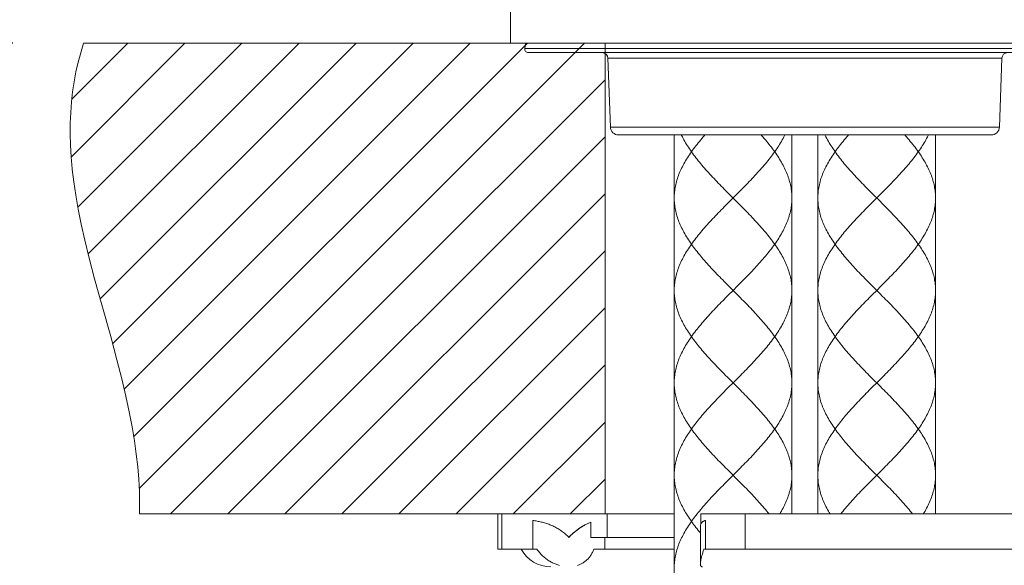
# Model space of a CAD drawing. Units: inches. Extents: x -211 to 977, y -389 to 451.
# Drawn here: x 189 to 273, y 117 to 163 of the extents above; entities that cross this region are included whole.
import ezdxf

# ---------------------------------------------------------------- set-up
doc = ezdxf.new("R2010")
doc.units = ezdxf.units.IN
doc.header["$MEASUREMENT"] = 0
doc.layers.add('寸法線', color=3, linetype='Continuous')
doc.layers.add('細線', color=7, linetype='Continuous', lineweight=9)
doc.styles.add('japanese', font='romans.shx', dxfattribs={"bigfont": 'bigfont.shx'})
doc.dimstyles.new('カタログS4', dxfattribs={"dimtxt": 10, "dimasz": 10, "dimexe": 0, "dimexo": 6, "dimgap": 2, "dimtad": 1, "dimdec": 0, "dimdsep": 46, "dimtxsty": 'japanese', "dimcen": 2.5, "dimadec": 0, "dimazin": 0, "dimtfac": 1, "dimtdec": 0, "dimtmove": 2, "dimatfit": 3, "dimfxl": 0, "dimtolj": 1, "dimarcsym": 0})

# ---------------------------------------------------------------- blocks, each defined once
blk = doc.blocks.new('*D40')
at = {"layer": 'Defpoints', "color": 0, "linetype": 'Continuous'}
for p in [(240.498, 307.91), (166.814, 160.91), (194.799, 160.91)]:
    blk.add_point(p, dxfattribs=at)
at = {"layer": '寸法線', "color": 0, "linetype": 'Continuous', "lineweight": -2}
for p, q in [((234.498, 307.91), (166.814, 307.91)), ((166.814, 297.91), (166.814, 170.91)), ((188.799, 160.91), (166.814, 160.91))]:
    blk.add_line(p, q, dxfattribs=at)
at = {"layer": '寸法線', "color": 0, "linetype": 'Continuous'}
for points in [[(165.147, 297.91), (168.48, 297.91), (166.814, 307.91)], [(165.147, 170.91), (168.48, 170.91), (166.814, 160.91)]]:
    blk.add_solid(points, dxfattribs=at)
at = {"layer": '寸法線', "color": 0, "linetype": 'Continuous', "insert": (159.814, 234.41), "char_height": 10, "attachment_point": 5, "rotation": 90, "style": 'japanese'}
blk.add_mtext('\\A1;147', dxfattribs=at)
blk = doc.blocks.new('*D43')
at = {"layer": 'Defpoints', "color": 0, "linetype": 'Continuous'}
for p in [(239.025, 120.965), (273.104, 120.965), (239.025, 94.495)]:
    blk.add_point(p, dxfattribs=at)
at = {"layer": '寸法線', "color": 0, "linetype": 'Continuous', "lineweight": -2}
for p, q in [((239.025, 114.965), (239.025, 94.495)), ((273.104, 114.965), (273.104, 94.495)), ((263.104, 94.495), (249.025, 94.495))]:
    blk.add_line(p, q, dxfattribs=at)
at = {"layer": '寸法線', "color": 0, "linetype": 'Continuous'}
for points in [[(249.025, 96.162), (249.025, 92.829), (239.025, 94.495)], [(263.104, 96.162), (263.104, 92.829), (273.104, 94.495)]]:
    blk.add_solid(points, dxfattribs=at)
at = {"layer": '寸法線', "color": 0, "linetype": 'Continuous', "insert": (215.638, 101.928), "char_height": 10, "attachment_point": 5, "style": 'japanese'}
blk.add_mtext('\\A1;%%C33.5', dxfattribs=at)

msp = doc.modelspace()

# ---------------------------------------------------------------- linework, layer by layer
at = {"layer": '細線', "linetype": 'Continuous'}
msp.add_line((314.323, 160.91), (194.799, 160.91), dxfattribs=at)
for points in [[(231.011, 160.91), (231.011, 164.905)], [(194.799, 160.91), (194.551, 160.107), (194.334, 159.295), (194.147, 158.472), (193.99, 157.637), (193.863, 156.788), (193.765, 155.923), (193.698, 155.04), (193.661, 154.135), (193.655, 153.207), (193.681, 152.251), (193.739, 151.263), (193.831, 150.239), (193.835, 150.204), (193.964, 149.134), (194.131, 148.012), (194.339, 146.827), (194.594, 145.561), (194.901, 144.191), (195.272, 142.672), (195.731, 140.921), (196.34, 138.707), (197.093, 136.006), (197.623, 134.042), (198.033, 132.433), (198.38, 130.963), (198.669, 129.616), (198.91, 128.36), (199.107, 127.173), (199.264, 126.043), (199.385, 124.96), (199.47, 123.916), (199.522, 122.905), (199.542, 121.923), (199.53, 120.965)], [(193.755, 151.279), (203.386, 160.91)], [(193.806, 156.172), (198.544, 160.91)], [(194.309, 146.991), (208.228, 160.91)], [(195.191, 143.031), (213.071, 160.91)], [(196.205, 139.203), (217.913, 160.91)], [(197.25, 135.406), (222.755, 160.91)], [(198.242, 131.555), (227.597, 160.91)], [(199.036, 127.507), (232.439, 160.91)], [(199.497, 123.126), (237.281, 160.91)], [(232.286, 160.91), (232.213, 160.459)], [(232.213, 160.459), (279.74, 160.459)], [(239.025, 160.91), (239.025, 120.965)], [(279.444, 160.111), (232.509, 160.111)], [(239.272, 159.629), (239.475, 153.796)], [(239.272, 159.629), (272.681, 159.629)], [(272.681, 159.629), (272.477, 153.796)], [(202.178, 120.965), (239.025, 157.812)], [(272.477, 153.796), (239.475, 153.796)], [(207.02, 120.965), (239.025, 152.97)], [(271.779, 153.121), (240.174, 153.121)], [(244.892, 153.121), (244.892, -7.66)], [(244.892, 147.774), (244.893, 147.9), (244.898, 148.027), (244.906, 148.153), (244.917, 148.28), (244.932, 148.406), (244.949, 148.533), (244.97, 148.659), (244.994, 148.786), (245.021, 148.912), (245.051, 149.039), (245.084, 149.165), (245.121, 149.292), (245.16, 149.418), (245.202, 149.545), (245.248, 149.671), (245.296, 149.798), (245.347, 149.924), (245.402, 150.051), (245.459, 150.177), (245.519, 150.304), (245.582, 150.43), (245.647, 150.557), (245.715, 150.683), (245.786, 150.81), (245.86, 150.936), (245.936, 151.063), (246.015, 151.189), (246.096, 151.316), (246.18, 151.442), (246.266, 151.569), (246.354, 151.695), (246.445, 151.822), (246.537, 151.948), (246.632, 152.075), (246.729, 152.201), (246.828, 152.328), (246.929, 152.454), (247.032, 152.581), (247.137, 152.707), (247.243, 152.834), (247.352, 152.96), (247.461, 153.087), (247.491, 153.121)], [(249.632, 148.027), (249.38, 148.28), (249.254, 148.406), (249.129, 148.533), (249.004, 148.659), (248.88, 148.786), (248.756, 148.912), (248.633, 149.039), (248.511, 149.165), (248.39, 149.292), (248.27, 149.418), (248.151, 149.545), (248.033, 149.671), (247.916, 149.798), (247.8, 149.924), (247.686, 150.051), (247.573, 150.177), (247.462, 150.304), (247.352, 150.43), (247.244, 150.557), (247.137, 150.683), (247.033, 150.81), (246.93, 150.936), (246.829, 151.063), (246.729, 151.189), (246.632, 151.316), (246.537, 151.442), (246.445, 151.569), (246.354, 151.695), (246.266, 151.822), (246.18, 151.948), (246.096, 152.075), (246.015, 152.201), (245.936, 152.328), (245.86, 152.454), (245.787, 152.581), (245.716, 152.707), (245.647, 152.834), (245.582, 152.96), (245.519, 153.087), (245.503, 153.121)], [(250.515, 148.406), (250.641, 148.533), (250.766, 148.659), (250.89, 148.786), (251.013, 148.912), (251.136, 149.039), (251.258, 149.165), (251.379, 149.292), (251.499, 149.418), (251.619, 149.545), (251.737, 149.671), (251.854, 149.798), (251.969, 149.924), (252.083, 150.051), (252.196, 150.177), (252.308, 150.304), (252.417, 150.43), (252.526, 150.557), (252.632, 150.683), (252.737, 150.81), (252.84, 150.936), (252.941, 151.063), (253.04, 151.189), (253.137, 151.316), (253.232, 151.442), (253.325, 151.569), (253.415, 151.695), (253.504, 151.822), (253.59, 151.948), (253.673, 152.075), (253.754, 152.201), (253.833, 152.328), (253.909, 152.454), (253.983, 152.581), (254.054, 152.707), (254.122, 152.834), (254.188, 152.96), (254.25, 153.087), (254.267, 153.121)], [(254.878, 147.774), (254.876, 147.9), (254.871, 148.027), (254.863, 148.153), (254.852, 148.28), (254.838, 148.406), (254.82, 148.533), (254.8, 148.659), (254.776, 148.786), (254.749, 148.912), (254.718, 149.039), (254.685, 149.165), (254.649, 149.292), (254.609, 149.418), (254.567, 149.545), (254.522, 149.671), (254.473, 149.798), (254.422, 149.924), (254.368, 150.051), (254.311, 150.177), (254.251, 150.304), (254.188, 150.43), (254.122, 150.557), (254.054, 150.683), (253.983, 150.81), (253.909, 150.936), (253.833, 151.063), (253.755, 151.189), (253.673, 151.316), (253.59, 151.442), (253.504, 151.569), (253.415, 151.695), (253.325, 151.822), (253.232, 151.948), (253.137, 152.075), (253.04, 152.201), (252.941, 152.328), (252.84, 152.454), (252.737, 152.581), (252.633, 152.707), (252.526, 152.834), (252.418, 152.96), (252.308, 153.087), (252.278, 153.121)], [(254.878, 153.121), (254.878, 120.965)], [(259.674, 153.121), (259.645, 153.087), (259.535, 152.96), (259.427, 152.834), (259.32, 152.707), (259.215, 152.581), (259.112, 152.454), (259.011, 152.328), (258.912, 152.201), (258.816, 152.075), (258.721, 151.948), (258.628, 151.822), (258.537, 151.695), (258.449, 151.569), (258.363, 151.442), (258.279, 151.316), (258.198, 151.189), (258.119, 151.063), (258.043, 150.936), (257.97, 150.81), (257.899, 150.683), (257.83, 150.557), (257.765, 150.43), (257.702, 150.304), (257.642, 150.177), (257.585, 150.051), (257.531, 149.924), (257.479, 149.798), (257.431, 149.671), (257.386, 149.545), (257.343, 149.418), (257.304, 149.292), (257.267, 149.165), (257.234, 149.039), (257.204, 148.912), (257.177, 148.786), (257.153, 148.659), (257.132, 148.533), (257.115, 148.406), (257.1, 148.28), (257.089, 148.153), (257.081, 148.027), (257.076, 147.9), (257.075, 147.774)], [(257.075, 153.121), (257.075, 120.965)], [(257.686, 153.121), (257.702, 153.087), (257.765, 152.96), (257.831, 152.834), (257.899, 152.707), (257.97, 152.581), (258.043, 152.454), (258.12, 152.328), (258.198, 152.201), (258.279, 152.075), (258.363, 151.948), (258.449, 151.822), (258.537, 151.695), (258.628, 151.569), (258.721, 151.442), (258.816, 151.316), (258.913, 151.189), (259.012, 151.063), (259.113, 150.936), (259.216, 150.81), (259.32, 150.683), (259.427, 150.557), (259.535, 150.43), (259.645, 150.304), (259.756, 150.177), (259.869, 150.051), (259.983, 149.924), (260.099, 149.798), (260.216, 149.671), (260.334, 149.545), (260.453, 149.418), (260.573, 149.292), (260.695, 149.165), (260.817, 149.039), (260.939, 148.912), (261.063, 148.786), (261.187, 148.659), (261.312, 148.533), (261.437, 148.406), (261.689, 148.153)], [(266.45, 153.121), (266.434, 153.087), (266.371, 152.96), (266.305, 152.834), (266.237, 152.707), (266.166, 152.581), (266.092, 152.454), (266.016, 152.328), (265.938, 152.201), (265.856, 152.075), (265.773, 151.948), (265.687, 151.822), (265.599, 151.695), (265.508, 151.569), (265.415, 151.442), (265.32, 151.316), (265.223, 151.189), (265.124, 151.063), (265.023, 150.936), (264.92, 150.81), (264.815, 150.683), (264.709, 150.557), (264.601, 150.43), (264.491, 150.304), (264.379, 150.177), (264.267, 150.051), (264.152, 149.924), (264.037, 149.798), (263.92, 149.671), (263.802, 149.545), (263.683, 149.418), (263.562, 149.292), (263.441, 149.165), (263.319, 149.039), (263.197, 148.912), (263.073, 148.786), (262.949, 148.659), (262.824, 148.533), (262.699, 148.406)], [(264.461, 153.121), (264.491, 153.087), (264.601, 152.96), (264.709, 152.834), (264.816, 152.707), (264.92, 152.581), (265.023, 152.454), (265.124, 152.328), (265.223, 152.201), (265.32, 152.075), (265.415, 151.948), (265.508, 151.822), (265.599, 151.695), (265.687, 151.569), (265.773, 151.442), (265.857, 151.316), (265.938, 151.189), (266.016, 151.063), (266.093, 150.936), (266.166, 150.81), (266.237, 150.683), (266.305, 150.557), (266.371, 150.43), (266.434, 150.304), (266.494, 150.177), (266.551, 150.051), (266.605, 149.924), (266.656, 149.798), (266.705, 149.671), (266.75, 149.545), (266.793, 149.418), (266.832, 149.292), (266.868, 149.165), (266.902, 149.039), (266.932, 148.912), (266.959, 148.786), (266.983, 148.659), (267.003, 148.533), (267.021, 148.406), (267.035, 148.28), (267.047, 148.153), (267.055, 148.027), (267.059, 147.9), (267.061, 147.774)], [(267.061, 153.121), (267.061, 120.965)], [(211.862, 120.965), (239.025, 148.128)], [(250.264, 147.394), (249.632, 148.027)], [(249.885, 147.774), (250.264, 148.153)], [(250.264, 148.153), (250.515, 148.406)], [(261.689, 148.153), (262.321, 147.521)], [(262.447, 148.153), (262.068, 147.774)], [(262.699, 148.406), (262.447, 148.153)], [(249.632, 140.184), (249.38, 140.437), (249.254, 140.563), (249.129, 140.69), (249.004, 140.816), (248.88, 140.943), (248.756, 141.069), (248.633, 141.196), (248.511, 141.322), (248.39, 141.449), (248.27, 141.575), (248.151, 141.702), (248.032, 141.828), (247.916, 141.955), (247.8, 142.081), (247.686, 142.208), (247.573, 142.334), (247.461, 142.461), (247.352, 142.587), (247.243, 142.714), (247.137, 142.84), (247.032, 142.967), (246.929, 143.093), (246.828, 143.22), (246.729, 143.346), (246.632, 143.473), (246.537, 143.599), (246.445, 143.726), (246.354, 143.852), (246.266, 143.979), (246.18, 144.105), (246.096, 144.232), (246.015, 144.358), (245.936, 144.485), (245.86, 144.611), (245.787, 144.738), (245.716, 144.864), (245.647, 144.991), (245.582, 145.117), (245.519, 145.244), (245.459, 145.371), (245.402, 145.497), (245.348, 145.624), (245.296, 145.75), (245.248, 145.877), (245.202, 146.003), (245.16, 146.129), (245.121, 146.256), (245.084, 146.382), (245.051, 146.509), (245.021, 146.635), (244.994, 146.762), (244.97, 146.888), (244.949, 147.015), (244.932, 147.141), (244.917, 147.268), (244.906, 147.394), (244.898, 147.521), (244.893, 147.647), (244.892, 147.774)], [(244.892, 139.931), (244.893, 140.057), (244.898, 140.184), (244.906, 140.31), (244.917, 140.437), (244.932, 140.563), (244.949, 140.69), (244.97, 140.816), (244.994, 140.943), (245.021, 141.069), (245.051, 141.196), (245.084, 141.322), (245.121, 141.449), (245.16, 141.575), (245.202, 141.702), (245.248, 141.828), (245.296, 141.955), (245.348, 142.081), (245.402, 142.208), (245.459, 142.334), (245.519, 142.461), (245.582, 142.587), (245.647, 142.714), (245.716, 142.84), (245.787, 142.967), (245.86, 143.093), (245.936, 143.22), (246.015, 143.346), (246.096, 143.473), (246.18, 143.599), (246.266, 143.726), (246.354, 143.852), (246.445, 143.979), (246.537, 144.105), (246.632, 144.232), (246.729, 144.358), (246.828, 144.485), (246.929, 144.611), (247.032, 144.738), (247.137, 144.864), (247.244, 144.991), (247.352, 145.117), (247.462, 145.244), (247.573, 145.371), (247.686, 145.497), (247.8, 145.624), (247.916, 145.75), (248.033, 145.877), (248.151, 146.003), (248.27, 146.129), (248.39, 146.256), (248.511, 146.382), (248.633, 146.509), (248.756, 146.635), (248.88, 146.762), (249.004, 146.888), (249.129, 147.015), (249.254, 147.141)], [(249.254, 147.141), (249.506, 147.394)], [(249.506, 147.394), (249.885, 147.774)], [(254.878, 139.931), (254.876, 140.057), (254.871, 140.184), (254.863, 140.31), (254.852, 140.437), (254.838, 140.563), (254.82, 140.69), (254.8, 140.816), (254.776, 140.943), (254.749, 141.069), (254.718, 141.196), (254.685, 141.322), (254.649, 141.449), (254.609, 141.575), (254.567, 141.702), (254.522, 141.828), (254.473, 141.955), (254.422, 142.081), (254.368, 142.208), (254.31, 142.334), (254.25, 142.461), (254.188, 142.587), (254.122, 142.714), (254.054, 142.84), (253.983, 142.967), (253.909, 143.093), (253.833, 143.22), (253.754, 143.346), (253.673, 143.473), (253.59, 143.599), (253.504, 143.726), (253.415, 143.852), (253.325, 143.979), (253.232, 144.105), (253.137, 144.232), (253.04, 144.358), (252.941, 144.485), (252.84, 144.611), (252.737, 144.738), (252.632, 144.864), (252.526, 144.991), (252.418, 145.117), (252.308, 145.244), (252.196, 145.371), (252.083, 145.497), (251.969, 145.624), (251.854, 145.75), (251.737, 145.877), (251.619, 146.003), (251.5, 146.129), (251.379, 146.256), (251.258, 146.382), (251.136, 146.509), (251.013, 146.635), (250.89, 146.762), (250.766, 146.888), (250.641, 147.015), (250.516, 147.141), (250.264, 147.394)], [(250.515, 140.563), (250.641, 140.69), (250.765, 140.816), (250.89, 140.943), (251.013, 141.069), (251.136, 141.196), (251.258, 141.322), (251.379, 141.449), (251.5, 141.575), (251.619, 141.702), (251.737, 141.828), (251.854, 141.955), (251.969, 142.081), (252.084, 142.208), (252.197, 142.334), (252.308, 142.461), (252.418, 142.587), (252.526, 142.714), (252.632, 142.84), (252.737, 142.967), (252.84, 143.093), (252.941, 143.22), (253.04, 143.346), (253.137, 143.473), (253.232, 143.599), (253.325, 143.726), (253.415, 143.852), (253.504, 143.979), (253.59, 144.105), (253.673, 144.232), (253.754, 144.358), (253.833, 144.485), (253.909, 144.611), (253.983, 144.738), (254.054, 144.864), (254.122, 144.991), (254.188, 145.117), (254.25, 145.244), (254.31, 145.371), (254.368, 145.497), (254.422, 145.624), (254.473, 145.75), (254.522, 145.877), (254.567, 146.003), (254.609, 146.129), (254.649, 146.256), (254.685, 146.382), (254.718, 146.509), (254.749, 146.635), (254.776, 146.762), (254.8, 146.888), (254.82, 147.015), (254.838, 147.141), (254.852, 147.268), (254.863, 147.394), (254.871, 147.521), (254.876, 147.647), (254.878, 147.774)], [(257.075, 147.774), (257.076, 147.647), (257.081, 147.521), (257.089, 147.394), (257.1, 147.268), (257.115, 147.141), (257.132, 147.015), (257.153, 146.888), (257.177, 146.762), (257.204, 146.635), (257.234, 146.509), (257.267, 146.382), (257.304, 146.256), (257.343, 146.129), (257.386, 146.003), (257.431, 145.877), (257.479, 145.75), (257.531, 145.624), (257.585, 145.497), (257.642, 145.371), (257.702, 145.244), (257.765, 145.117), (257.83, 144.991), (257.899, 144.864), (257.97, 144.738), (258.043, 144.611), (258.119, 144.485), (258.198, 144.358), (258.279, 144.232), (258.363, 144.105), (258.449, 143.979), (258.537, 143.852), (258.628, 143.726), (258.721, 143.599), (258.816, 143.473), (258.913, 143.346), (259.012, 143.22), (259.113, 143.093), (259.215, 142.967), (259.32, 142.84), (259.427, 142.714), (259.535, 142.587), (259.645, 142.461), (259.756, 142.334), (259.869, 142.208), (259.983, 142.081), (260.099, 141.955), (260.216, 141.828), (260.334, 141.702), (260.453, 141.575), (260.573, 141.449), (260.694, 141.322), (260.816, 141.196), (260.939, 141.069), (261.063, 140.943), (261.187, 140.816), (261.312, 140.69), (261.437, 140.563), (261.689, 140.31)], [(261.437, 147.141), (261.312, 147.015), (261.187, 146.888), (261.063, 146.762), (260.939, 146.635), (260.816, 146.509), (260.694, 146.382), (260.573, 146.256), (260.453, 146.129), (260.334, 146.003), (260.216, 145.877), (260.099, 145.75), (259.983, 145.624), (259.869, 145.497), (259.756, 145.371), (259.645, 145.244), (259.535, 145.117), (259.427, 144.991), (259.32, 144.864), (259.215, 144.738), (259.113, 144.611), (259.012, 144.485), (258.912, 144.358), (258.815, 144.232), (258.721, 144.105), (258.628, 143.979), (258.537, 143.852), (258.449, 143.726), (258.363, 143.599), (258.279, 143.473), (258.198, 143.346), (258.119, 143.22), (258.043, 143.093), (257.97, 142.967), (257.899, 142.84), (257.831, 142.714), (257.765, 142.587), (257.702, 142.461), (257.642, 142.334), (257.585, 142.208), (257.531, 142.081), (257.479, 141.955), (257.431, 141.828), (257.386, 141.702), (257.343, 141.575), (257.304, 141.449), (257.267, 141.322), (257.234, 141.196), (257.204, 141.069), (257.177, 140.943), (257.153, 140.816), (257.132, 140.69), (257.115, 140.563), (257.1, 140.437), (257.089, 140.31), (257.081, 140.184), (257.076, 140.057), (257.075, 139.931)], [(261.689, 147.394), (261.437, 147.141)], [(262.068, 147.774), (261.689, 147.394)], [(262.321, 147.521), (262.573, 147.268), (262.699, 147.141), (262.824, 147.015), (262.949, 146.888), (263.073, 146.762), (263.197, 146.635), (263.319, 146.509), (263.441, 146.382), (263.563, 146.256), (263.683, 146.129), (263.802, 146.003), (263.92, 145.877), (264.037, 145.75), (264.152, 145.624), (264.267, 145.497), (264.38, 145.371), (264.491, 145.244), (264.601, 145.117), (264.709, 144.991), (264.816, 144.864), (264.92, 144.738), (265.023, 144.611), (265.124, 144.485), (265.223, 144.358), (265.32, 144.232), (265.415, 144.105), (265.508, 143.979), (265.599, 143.852), (265.687, 143.726), (265.773, 143.599), (265.857, 143.473), (265.938, 143.346), (266.016, 143.22), (266.093, 143.093), (266.166, 142.967), (266.237, 142.84), (266.305, 142.714), (266.371, 142.587), (266.434, 142.461), (266.494, 142.334), (266.551, 142.208), (266.605, 142.081), (266.656, 141.955), (266.705, 141.828), (266.75, 141.702), (266.793, 141.575), (266.832, 141.449), (266.868, 141.322), (266.902, 141.196), (266.932, 141.069), (266.959, 140.943), (266.983, 140.816), (267.003, 140.69), (267.021, 140.563), (267.035, 140.437), (267.047, 140.31), (267.055, 140.184), (267.059, 140.057), (267.061, 139.931)], [(267.061, 147.774), (267.059, 147.647), (267.055, 147.521), (267.047, 147.394), (267.035, 147.268), (267.021, 147.141), (267.003, 147.015), (266.983, 146.888), (266.959, 146.762), (266.932, 146.635), (266.902, 146.509), (266.868, 146.382), (266.832, 146.256), (266.793, 146.129), (266.75, 146.003), (266.705, 145.877), (266.656, 145.75), (266.605, 145.624), (266.551, 145.497), (266.494, 145.371), (266.434, 145.244), (266.371, 145.117), (266.305, 144.991), (266.237, 144.864), (266.166, 144.738), (266.092, 144.611), (266.016, 144.485), (265.938, 144.358), (265.856, 144.232), (265.773, 144.105), (265.687, 143.979), (265.599, 143.852), (265.508, 143.726), (265.415, 143.599), (265.32, 143.473), (265.223, 143.346), (265.124, 143.22), (265.023, 143.093), (264.92, 142.967), (264.816, 142.84), (264.709, 142.714), (264.601, 142.587), (264.491, 142.461), (264.38, 142.334), (264.267, 142.208), (264.153, 142.081), (264.037, 141.955), (263.92, 141.828), (263.802, 141.702), (263.683, 141.575), (263.563, 141.449), (263.441, 141.322), (263.319, 141.196), (263.196, 141.069), (263.073, 140.943), (262.949, 140.816), (262.824, 140.69), (262.699, 140.563)], [(216.704, 120.965), (239.025, 143.286)], [(250.264, 140.31), (250.515, 140.563)], [(262.699, 140.563), (262.447, 140.31)], [(249.632, 132.341), (249.38, 132.594), (249.254, 132.72), (249.129, 132.847), (249.004, 132.973), (248.88, 133.1), (248.756, 133.226), (248.633, 133.352), (248.511, 133.479), (248.39, 133.605), (248.27, 133.732), (248.151, 133.858), (248.033, 133.985), (247.916, 134.111), (247.8, 134.238), (247.686, 134.364), (247.573, 134.491), (247.462, 134.617), (247.352, 134.744), (247.244, 134.87), (247.137, 134.997), (247.033, 135.123), (246.93, 135.25), (246.829, 135.376), (246.729, 135.503), (246.632, 135.63), (246.537, 135.756), (246.445, 135.883), (246.354, 136.009), (246.266, 136.136), (246.18, 136.262), (246.096, 136.389), (246.015, 136.515), (245.936, 136.642), (245.86, 136.768), (245.787, 136.894), (245.716, 137.021), (245.647, 137.148), (245.582, 137.274), (245.519, 137.4), (245.459, 137.527), (245.402, 137.653), (245.348, 137.78), (245.296, 137.907), (245.248, 138.033), (245.202, 138.159), (245.16, 138.286), (245.121, 138.413), (245.084, 138.539), (245.051, 138.666), (245.021, 138.792), (244.994, 138.919), (244.97, 139.045), (244.949, 139.172), (244.932, 139.298), (244.917, 139.425), (244.906, 139.551), (244.898, 139.678), (244.893, 139.804), (244.892, 139.931)], [(249.254, 139.298), (249.506, 139.551)], [(249.506, 139.551), (249.885, 139.931), (250.264, 140.31)], [(250.264, 139.551), (249.632, 140.184)], [(254.878, 132.088), (254.876, 132.214), (254.871, 132.341), (254.863, 132.467), (254.852, 132.594), (254.838, 132.72), (254.82, 132.847), (254.8, 132.973), (254.776, 133.1), (254.749, 133.226), (254.718, 133.352), (254.685, 133.479), (254.649, 133.605), (254.609, 133.732), (254.567, 133.858), (254.522, 133.985), (254.473, 134.111), (254.422, 134.238), (254.368, 134.364), (254.311, 134.491), (254.251, 134.617), (254.188, 134.744), (254.122, 134.87), (254.054, 134.997), (253.983, 135.123), (253.909, 135.25), (253.833, 135.376), (253.755, 135.503), (253.673, 135.63), (253.59, 135.756), (253.504, 135.883), (253.415, 136.009), (253.325, 136.136), (253.232, 136.262), (253.137, 136.389), (253.04, 136.515), (252.941, 136.642), (252.84, 136.768), (252.737, 136.894), (252.633, 137.021), (252.526, 137.148), (252.418, 137.274), (252.308, 137.4), (252.197, 137.527), (252.084, 137.653), (251.97, 137.78), (251.854, 137.907), (251.737, 138.033), (251.619, 138.159), (251.5, 138.286), (251.38, 138.413), (251.258, 138.539), (251.136, 138.666), (251.013, 138.792), (250.89, 138.919), (250.766, 139.045), (250.641, 139.172), (250.515, 139.298), (250.264, 139.551)], [(250.515, 132.72), (250.641, 132.847), (250.766, 132.973), (250.89, 133.1), (251.013, 133.226), (251.136, 133.352), (251.258, 133.479), (251.379, 133.605), (251.499, 133.732), (251.619, 133.858), (251.737, 133.985), (251.854, 134.111), (251.969, 134.238), (252.083, 134.364), (252.196, 134.491), (252.308, 134.617), (252.417, 134.744), (252.526, 134.87), (252.632, 134.997), (252.737, 135.123), (252.84, 135.25), (252.941, 135.376), (253.04, 135.503), (253.137, 135.63), (253.232, 135.756), (253.325, 135.883), (253.415, 136.009), (253.504, 136.136), (253.59, 136.262), (253.673, 136.389), (253.754, 136.515), (253.833, 136.642), (253.909, 136.768), (253.983, 136.894), (254.054, 137.021), (254.122, 137.148), (254.188, 137.274), (254.25, 137.4), (254.31, 137.527), (254.367, 137.653), (254.422, 137.78), (254.473, 137.907), (254.521, 138.033), (254.567, 138.159), (254.609, 138.286), (254.649, 138.413), (254.685, 138.539), (254.718, 138.666), (254.749, 138.792), (254.776, 138.919), (254.8, 139.045), (254.82, 139.172), (254.838, 139.298), (254.852, 139.425), (254.863, 139.551), (254.871, 139.678), (254.876, 139.804), (254.878, 139.931)], [(257.075, 139.931), (257.076, 139.804), (257.081, 139.678), (257.089, 139.551), (257.1, 139.425), (257.115, 139.298), (257.132, 139.172), (257.153, 139.045), (257.177, 138.919), (257.204, 138.792), (257.234, 138.666), (257.267, 138.539), (257.304, 138.413), (257.343, 138.286), (257.386, 138.159), (257.431, 138.033), (257.48, 137.907), (257.531, 137.78), (257.585, 137.653), (257.642, 137.527), (257.702, 137.4), (257.765, 137.274), (257.831, 137.148), (257.899, 137.021), (257.97, 136.894), (258.043, 136.768), (258.12, 136.642), (258.198, 136.515), (258.279, 136.389), (258.363, 136.262), (258.449, 136.136), (258.537, 136.009), (258.628, 135.883), (258.721, 135.756), (258.816, 135.63), (258.913, 135.503), (259.012, 135.376), (259.113, 135.25), (259.216, 135.123), (259.32, 134.997), (259.427, 134.87), (259.535, 134.744), (259.645, 134.617), (259.756, 134.491), (259.869, 134.364), (259.983, 134.238), (260.099, 134.111), (260.216, 133.985), (260.334, 133.858), (260.453, 133.732), (260.573, 133.605), (260.695, 133.479), (260.817, 133.352), (260.939, 133.226), (261.063, 133.1), (261.187, 132.973), (261.312, 132.847), (261.437, 132.72), (261.689, 132.467)], [(261.689, 139.551), (261.437, 139.298)], [(261.689, 140.31), (262.321, 139.678)], [(262.447, 140.31), (262.068, 139.931), (261.689, 139.551)], [(262.321, 139.678), (262.573, 139.425), (262.699, 139.298), (262.824, 139.172), (262.949, 139.045), (263.073, 138.919), (263.197, 138.792), (263.32, 138.666), (263.442, 138.539), (263.563, 138.413), (263.683, 138.286), (263.802, 138.159), (263.92, 138.033), (264.037, 137.907), (264.153, 137.78), (264.267, 137.653), (264.38, 137.527), (264.491, 137.4), (264.601, 137.274), (264.709, 137.148), (264.816, 137.021), (264.92, 136.894), (265.023, 136.768), (265.124, 136.642), (265.223, 136.515), (265.32, 136.389), (265.415, 136.262), (265.508, 136.136), (265.599, 136.009), (265.687, 135.883), (265.773, 135.756), (265.857, 135.63), (265.938, 135.503), (266.016, 135.376), (266.093, 135.25), (266.166, 135.123), (266.237, 134.997), (266.305, 134.87), (266.371, 134.744), (266.434, 134.617), (266.494, 134.491), (266.551, 134.364), (266.605, 134.238), (266.656, 134.111), (266.705, 133.985), (266.75, 133.858), (266.793, 133.732), (266.832, 133.605), (266.868, 133.479), (266.902, 133.352), (266.932, 133.226), (266.959, 133.1), (266.983, 132.973), (267.003, 132.847), (267.021, 132.72), (267.035, 132.594), (267.047, 132.467), (267.055, 132.341), (267.059, 132.214), (267.061, 132.088)], [(267.061, 139.931), (267.059, 139.804), (267.055, 139.678), (267.047, 139.551), (267.035, 139.425), (267.021, 139.298), (267.003, 139.172), (266.983, 139.045), (266.959, 138.919), (266.932, 138.792), (266.902, 138.666), (266.868, 138.539), (266.832, 138.413), (266.793, 138.286), (266.75, 138.159), (266.705, 138.033), (266.656, 137.907), (266.605, 137.78), (266.551, 137.653), (266.494, 137.527), (266.434, 137.4), (266.371, 137.274), (266.305, 137.148), (266.237, 137.021), (266.166, 136.894), (266.092, 136.768), (266.016, 136.642), (265.938, 136.515), (265.856, 136.389), (265.773, 136.262), (265.687, 136.136), (265.599, 136.009), (265.508, 135.883), (265.415, 135.756), (265.32, 135.63), (265.223, 135.503), (265.124, 135.376), (265.023, 135.25), (264.92, 135.123), (264.815, 134.997), (264.709, 134.87), (264.601, 134.744), (264.491, 134.617), (264.379, 134.491), (264.267, 134.364), (264.152, 134.238), (264.037, 134.111), (263.92, 133.985), (263.802, 133.858), (263.683, 133.732), (263.562, 133.605), (263.441, 133.479), (263.319, 133.352), (263.197, 133.226), (263.073, 133.1), (262.949, 132.973), (262.824, 132.847), (262.699, 132.72)], [(244.892, 132.088), (244.893, 132.214), (244.898, 132.341), (244.906, 132.467), (244.917, 132.594), (244.932, 132.72), (244.949, 132.847), (244.97, 132.973), (244.994, 133.1), (245.021, 133.226), (245.051, 133.352), (245.084, 133.479), (245.121, 133.605), (245.16, 133.732), (245.202, 133.858), (245.248, 133.985), (245.296, 134.111), (245.347, 134.238), (245.402, 134.364), (245.459, 134.491), (245.519, 134.617), (245.582, 134.744), (245.647, 134.87), (245.715, 134.997), (245.786, 135.123), (245.86, 135.25), (245.936, 135.376), (246.015, 135.503), (246.096, 135.63), (246.18, 135.756), (246.266, 135.883), (246.354, 136.009), (246.445, 136.136), (246.537, 136.262), (246.632, 136.389), (246.729, 136.515), (246.828, 136.642), (246.929, 136.768), (247.032, 136.894), (247.137, 137.021), (247.243, 137.148), (247.352, 137.274), (247.461, 137.4), (247.573, 137.527), (247.686, 137.653), (247.8, 137.78), (247.915, 137.907), (248.032, 138.033), (248.15, 138.159), (248.27, 138.286), (248.39, 138.413), (248.511, 138.539), (248.633, 138.666), (248.756, 138.792), (248.88, 138.919), (249.004, 139.045), (249.129, 139.172), (249.254, 139.298)], [(261.437, 139.298), (261.312, 139.172), (261.187, 139.045), (261.063, 138.919), (260.939, 138.792), (260.816, 138.666), (260.694, 138.539), (260.573, 138.413), (260.453, 138.286), (260.334, 138.159), (260.216, 138.033), (260.099, 137.907), (259.983, 137.78), (259.869, 137.653), (259.756, 137.527), (259.645, 137.4), (259.535, 137.274), (259.427, 137.148), (259.32, 137.021), (259.215, 136.894), (259.112, 136.768), (259.011, 136.642), (258.912, 136.515), (258.816, 136.389), (258.721, 136.262), (258.628, 136.136), (258.537, 136.009), (258.449, 135.883), (258.363, 135.756), (258.279, 135.63), (258.198, 135.503), (258.119, 135.376), (258.043, 135.25), (257.97, 135.123), (257.899, 134.997), (257.83, 134.87), (257.765, 134.744), (257.702, 134.617), (257.642, 134.491), (257.585, 134.364), (257.531, 134.238), (257.479, 134.111), (257.431, 133.985), (257.386, 133.858), (257.343, 133.732), (257.304, 133.605), (257.267, 133.479), (257.234, 133.352), (257.204, 133.226), (257.177, 133.1), (257.153, 132.973), (257.132, 132.847), (257.115, 132.72), (257.1, 132.594), (257.089, 132.467), (257.081, 132.341), (257.076, 132.214), (257.075, 132.088)], [(221.546, 120.965), (239.025, 138.444)], [(226.388, 120.965), (239.025, 133.602)], [(249.632, 124.497), (249.38, 124.75), (249.254, 124.877), (249.129, 125.003), (249.004, 125.13), (248.88, 125.256), (248.756, 125.383), (248.633, 125.509), (248.511, 125.636), (248.39, 125.762), (248.27, 125.889), (248.151, 126.015), (248.032, 126.142), (247.916, 126.268), (247.8, 126.395), (247.686, 126.522), (247.573, 126.648), (247.461, 126.775), (247.352, 126.901), (247.243, 127.028), (247.137, 127.154), (247.032, 127.28), (246.929, 127.407), (246.828, 127.533), (246.729, 127.66), (246.632, 127.786), (246.537, 127.913), (246.445, 128.039), (246.354, 128.166), (246.266, 128.292), (246.18, 128.419), (246.096, 128.545), (246.015, 128.672), (245.936, 128.798), (245.86, 128.925), (245.787, 129.051), (245.716, 129.178), (245.647, 129.305), (245.582, 129.431), (245.519, 129.558), (245.459, 129.684), (245.402, 129.811), (245.348, 129.937), (245.296, 130.064), (245.248, 130.19), (245.202, 130.317), (245.16, 130.443), (245.121, 130.57), (245.084, 130.696), (245.051, 130.823), (245.021, 130.949), (244.994, 131.076), (244.97, 131.202), (244.949, 131.329), (244.932, 131.455), (244.917, 131.582), (244.906, 131.708), (244.898, 131.835), (244.893, 131.961), (244.892, 132.088)], [(249.506, 131.708), (249.885, 132.088)], [(250.264, 131.708), (249.632, 132.341)], [(249.885, 132.088), (250.264, 132.467)], [(250.264, 132.467), (250.515, 132.72)], [(250.515, 124.877), (250.641, 125.003), (250.765, 125.13), (250.89, 125.256), (251.013, 125.383), (251.136, 125.509), (251.258, 125.636), (251.379, 125.762), (251.5, 125.889), (251.619, 126.015), (251.737, 126.142), (251.854, 126.268), (251.969, 126.395), (252.084, 126.522), (252.197, 126.648), (252.308, 126.775), (252.418, 126.901), (252.526, 127.028), (252.632, 127.154), (252.737, 127.28), (252.84, 127.407), (252.941, 127.533), (253.04, 127.66), (253.137, 127.786), (253.232, 127.913), (253.325, 128.039), (253.415, 128.166), (253.504, 128.292), (253.59, 128.419), (253.673, 128.545), (253.754, 128.672), (253.833, 128.798), (253.909, 128.925), (253.983, 129.051), (254.054, 129.178), (254.122, 129.305), (254.188, 129.431), (254.25, 129.558), (254.31, 129.684), (254.368, 129.811), (254.422, 129.937), (254.473, 130.064), (254.522, 130.19), (254.567, 130.317), (254.609, 130.443), (254.649, 130.57), (254.685, 130.696), (254.718, 130.823), (254.749, 130.949), (254.776, 131.076), (254.8, 131.202), (254.82, 131.329), (254.838, 131.455), (254.852, 131.582), (254.863, 131.708), (254.871, 131.835), (254.876, 131.961), (254.878, 132.088)], [(257.075, 132.088), (257.076, 131.961), (257.081, 131.835), (257.089, 131.708), (257.1, 131.582), (257.115, 131.455), (257.132, 131.329), (257.153, 131.202), (257.177, 131.076), (257.204, 130.949), (257.234, 130.823), (257.267, 130.696), (257.304, 130.57), (257.343, 130.443), (257.386, 130.317), (257.431, 130.19), (257.479, 130.064), (257.531, 129.937), (257.585, 129.811), (257.642, 129.684), (257.702, 129.558), (257.765, 129.431), (257.83, 129.305), (257.899, 129.178), (257.97, 129.051), (258.043, 128.925), (258.119, 128.798), (258.198, 128.672), (258.279, 128.545), (258.363, 128.419), (258.449, 128.292), (258.537, 128.166), (258.628, 128.039), (258.721, 127.913), (258.816, 127.786), (258.913, 127.66), (259.012, 127.533), (259.113, 127.407), (259.215, 127.28), (259.32, 127.154), (259.427, 127.028), (259.535, 126.901), (259.645, 126.775), (259.756, 126.648), (259.869, 126.522), (259.983, 126.395), (260.099, 126.268), (260.216, 126.142), (260.334, 126.015), (260.453, 125.889), (260.573, 125.762), (260.694, 125.636), (260.816, 125.509), (260.939, 125.383), (261.063, 125.256), (261.187, 125.13), (261.312, 125.003), (261.437, 124.877), (261.689, 124.624)], [(261.689, 132.467), (262.321, 131.835)], [(262.068, 132.088), (261.689, 131.708)], [(262.447, 132.467), (262.068, 132.088)], [(262.699, 132.72), (262.447, 132.467)], [(267.061, 132.088), (267.059, 131.961), (267.055, 131.835), (267.047, 131.708), (267.035, 131.582), (267.021, 131.455), (267.003, 131.329), (266.983, 131.202), (266.959, 131.076), (266.932, 130.949), (266.902, 130.823), (266.868, 130.696), (266.832, 130.57), (266.793, 130.443), (266.75, 130.317), (266.705, 130.19), (266.656, 130.064), (266.605, 129.937), (266.551, 129.811), (266.494, 129.684), (266.434, 129.558), (266.371, 129.431), (266.305, 129.305), (266.237, 129.178), (266.166, 129.051), (266.092, 128.925), (266.016, 128.798), (265.938, 128.672), (265.856, 128.545), (265.773, 128.419), (265.687, 128.292), (265.599, 128.166), (265.508, 128.039), (265.415, 127.913), (265.32, 127.786), (265.223, 127.66), (265.124, 127.533), (265.023, 127.407), (264.92, 127.28), (264.816, 127.154), (264.709, 127.028), (264.601, 126.901), (264.491, 126.775), (264.38, 126.648), (264.267, 126.522), (264.153, 126.395), (264.037, 126.268), (263.92, 126.142), (263.802, 126.015), (263.683, 125.889), (263.563, 125.762), (263.441, 125.636), (263.319, 125.509), (263.196, 125.383), (263.073, 125.256), (262.949, 125.13), (262.824, 125.003), (262.699, 124.877)], [(244.892, 124.244), (244.893, 124.371), (244.898, 124.497), (244.906, 124.624), (244.917, 124.75), (244.932, 124.877), (244.949, 125.003), (244.97, 125.13), (244.994, 125.256), (245.021, 125.383), (245.051, 125.509), (245.084, 125.636), (245.121, 125.762), (245.16, 125.889), (245.202, 126.015), (245.248, 126.142), (245.296, 126.268), (245.348, 126.395), (245.402, 126.522), (245.459, 126.648), (245.519, 126.775), (245.582, 126.901), (245.647, 127.028), (245.716, 127.154), (245.787, 127.28), (245.86, 127.407), (245.936, 127.533), (246.015, 127.66), (246.096, 127.786), (246.18, 127.913), (246.266, 128.039), (246.354, 128.166), (246.445, 128.292), (246.537, 128.419), (246.632, 128.545), (246.729, 128.672), (246.828, 128.798), (246.929, 128.925), (247.032, 129.051), (247.137, 129.178), (247.244, 129.305), (247.352, 129.431), (247.462, 129.558), (247.573, 129.684), (247.686, 129.811), (247.8, 129.937), (247.916, 130.064), (248.033, 130.19), (248.151, 130.317), (248.27, 130.443), (248.39, 130.57), (248.511, 130.696), (248.633, 130.823), (248.756, 130.949), (248.88, 131.076), (249.004, 131.202), (249.129, 131.329), (249.254, 131.455)], [(249.254, 131.455), (249.506, 131.708)], [(254.878, 124.244), (254.876, 124.371), (254.871, 124.497), (254.863, 124.624), (254.852, 124.75), (254.838, 124.877), (254.82, 125.003), (254.8, 125.13), (254.776, 125.256), (254.749, 125.383), (254.718, 125.509), (254.685, 125.636), (254.649, 125.762), (254.609, 125.889), (254.567, 126.015), (254.522, 126.142), (254.473, 126.268), (254.422, 126.395), (254.368, 126.522), (254.31, 126.648), (254.25, 126.775), (254.188, 126.901), (254.122, 127.028), (254.054, 127.154), (253.983, 127.28), (253.909, 127.407), (253.833, 127.533), (253.754, 127.66), (253.673, 127.786), (253.59, 127.913), (253.504, 128.039), (253.415, 128.166), (253.325, 128.292), (253.232, 128.419), (253.137, 128.545), (253.04, 128.672), (252.941, 128.798), (252.84, 128.925), (252.737, 129.051), (252.632, 129.178), (252.526, 129.305), (252.418, 129.431), (252.308, 129.558), (252.196, 129.684), (252.083, 129.811), (251.969, 129.937), (251.854, 130.064), (251.737, 130.19), (251.619, 130.317), (251.5, 130.443), (251.379, 130.57), (251.258, 130.696), (251.136, 130.823), (251.013, 130.949), (250.89, 131.076), (250.766, 131.202), (250.641, 131.329), (250.516, 131.455), (250.264, 131.708)], [(261.437, 131.455), (261.312, 131.329), (261.187, 131.202), (261.063, 131.076), (260.939, 130.949), (260.816, 130.823), (260.694, 130.696), (260.573, 130.57), (260.453, 130.443), (260.334, 130.317), (260.216, 130.19), (260.099, 130.064), (259.983, 129.937), (259.869, 129.811), (259.756, 129.684), (259.645, 129.558), (259.535, 129.431), (259.427, 129.305), (259.32, 129.178), (259.215, 129.051), (259.113, 128.925), (259.012, 128.798), (258.912, 128.672), (258.815, 128.545), (258.721, 128.419), (258.628, 128.292), (258.537, 128.166), (258.449, 128.039), (258.363, 127.913), (258.279, 127.786), (258.198, 127.66), (258.119, 127.533), (258.043, 127.407), (257.97, 127.28), (257.899, 127.154), (257.831, 127.028), (257.765, 126.901), (257.702, 126.775), (257.642, 126.648), (257.585, 126.522), (257.531, 126.395), (257.479, 126.268), (257.431, 126.142), (257.386, 126.015), (257.343, 125.889), (257.304, 125.762), (257.267, 125.636), (257.234, 125.509), (257.204, 125.383), (257.177, 125.256), (257.153, 125.13), (257.132, 125.003), (257.115, 124.877), (257.1, 124.75), (257.089, 124.624), (257.081, 124.497), (257.076, 124.371), (257.075, 124.244)], [(261.689, 131.708), (261.437, 131.455)], [(262.321, 131.835), (262.573, 131.582), (262.699, 131.455), (262.824, 131.329), (262.949, 131.202), (263.073, 131.076), (263.197, 130.949), (263.319, 130.823), (263.441, 130.696), (263.563, 130.57), (263.683, 130.443), (263.802, 130.317), (263.92, 130.19), (264.037, 130.064), (264.152, 129.937), (264.267, 129.811), (264.38, 129.684), (264.491, 129.558), (264.601, 129.431), (264.709, 129.305), (264.816, 129.178), (264.92, 129.051), (265.023, 128.925), (265.124, 128.798), (265.223, 128.672), (265.32, 128.545), (265.415, 128.419), (265.508, 128.292), (265.599, 128.166), (265.687, 128.039), (265.773, 127.913), (265.857, 127.786), (265.938, 127.66), (266.016, 127.533), (266.093, 127.407), (266.166, 127.28), (266.237, 127.154), (266.305, 127.028), (266.371, 126.901), (266.434, 126.775), (266.494, 126.648), (266.551, 126.522), (266.605, 126.395), (266.656, 126.268), (266.705, 126.142), (266.75, 126.015), (266.793, 125.889), (266.832, 125.762), (266.868, 125.636), (266.902, 125.509), (266.932, 125.383), (266.959, 125.256), (266.983, 125.13), (267.003, 125.003), (267.021, 124.877), (267.035, 124.75), (267.047, 124.624), (267.055, 124.497), (267.059, 124.371), (267.061, 124.244)], [(231.23, 120.965), (239.025, 128.76)], [(249.506, 123.865), (249.885, 124.244), (250.264, 124.624)], [(250.264, 123.865), (249.632, 124.497)], [(250.264, 124.624), (250.515, 124.877)], [(261.689, 124.624), (262.321, 123.991)], [(262.447, 124.624), (262.068, 124.244), (261.689, 123.865)], [(262.699, 124.877), (262.447, 124.624)], [(236.072, 120.965), (239.025, 123.918)], [(247.111, 119.342), (247.033, 119.437), (246.93, 119.564), (246.829, 119.69), (246.729, 119.817), (246.632, 119.943), (246.537, 120.07), (246.445, 120.196), (246.354, 120.323), (246.266, 120.449), (246.18, 120.576), (246.096, 120.702), (246.015, 120.829), (245.936, 120.955), (245.86, 121.082), (245.787, 121.208), (245.716, 121.335), (245.647, 121.461), (245.582, 121.588), (245.519, 121.714), (245.459, 121.841), (245.402, 121.967), (245.348, 122.094), (245.296, 122.22), (245.248, 122.347), (245.202, 122.473), (245.16, 122.6), (245.121, 122.726), (245.084, 122.853), (245.051, 122.979), (245.021, 123.106), (244.994, 123.232), (244.97, 123.359), (244.949, 123.485), (244.932, 123.612), (244.917, 123.738), (244.906, 123.865), (244.898, 123.991), (244.893, 124.118), (244.892, 124.244)], [(244.893, 116.528), (244.898, 116.654), (244.906, 116.781), (244.917, 116.907), (244.932, 117.034), (244.949, 117.16), (244.97, 117.287), (244.994, 117.413), (245.021, 117.54), (245.051, 117.666), (245.084, 117.793), (245.121, 117.919), (245.16, 118.046), (245.202, 118.172), (245.248, 118.299), (245.296, 118.425), (245.347, 118.552), (245.402, 118.678), (245.459, 118.805), (245.519, 118.931), (245.582, 119.058), (245.647, 119.184), (245.715, 119.311), (245.786, 119.437), (245.86, 119.564), (245.936, 119.69), (246.015, 119.817), (246.096, 119.943), (246.18, 120.07), (246.266, 120.196), (246.354, 120.323), (246.445, 120.449), (246.537, 120.576), (246.632, 120.702), (246.729, 120.829), (246.828, 120.955), (246.929, 121.082), (247.032, 121.208), (247.137, 121.335), (247.243, 121.461), (247.352, 121.588), (247.461, 121.714), (247.573, 121.841), (247.686, 121.967), (247.8, 122.094), (247.915, 122.22), (248.032, 122.347), (248.15, 122.473), (248.27, 122.6), (248.39, 122.726), (248.511, 122.853), (248.633, 122.979), (248.756, 123.106), (248.88, 123.232), (249.004, 123.359), (249.129, 123.485), (249.254, 123.612)], [(249.254, 123.612), (249.506, 123.865)], [(252.933, 120.965), (252.836, 121.087), (252.737, 121.208), (252.633, 121.335), (252.526, 121.461), (252.418, 121.588), (252.308, 121.714), (252.197, 121.841), (252.084, 121.967), (251.97, 122.094), (251.854, 122.22), (251.737, 122.347), (251.619, 122.473), (251.5, 122.6), (251.38, 122.726), (251.258, 122.853), (251.136, 122.979), (251.013, 123.106), (250.89, 123.232), (250.766, 123.359), (250.641, 123.485), (250.515, 123.612), (250.264, 123.865)], [(253.839, 120.965), (253.912, 121.087), (253.983, 121.208), (254.054, 121.335), (254.122, 121.461), (254.188, 121.588), (254.25, 121.714), (254.31, 121.841), (254.367, 121.967), (254.422, 122.094), (254.473, 122.22), (254.521, 122.347), (254.567, 122.473), (254.609, 122.6), (254.649, 122.726), (254.685, 122.853), (254.718, 122.979), (254.749, 123.106), (254.776, 123.232), (254.8, 123.359), (254.82, 123.485), (254.838, 123.612), (254.852, 123.738), (254.863, 123.865), (254.871, 123.991), (254.876, 124.118), (254.878, 124.244)], [(257.075, 124.244), (257.076, 124.118), (257.081, 123.991), (257.089, 123.865), (257.1, 123.738), (257.115, 123.612), (257.132, 123.485), (257.153, 123.359), (257.177, 123.232), (257.204, 123.106), (257.234, 122.979), (257.267, 122.853), (257.304, 122.726), (257.343, 122.6), (257.386, 122.473), (257.431, 122.347), (257.48, 122.22), (257.531, 122.094), (257.585, 121.967), (257.642, 121.841), (257.702, 121.714), (257.765, 121.588), (257.831, 121.461), (257.899, 121.335), (257.97, 121.208), (258.04, 121.087), (258.113, 120.965)], [(261.437, 123.612), (261.312, 123.485), (261.187, 123.359), (261.063, 123.232), (260.939, 123.106), (260.816, 122.979), (260.694, 122.853), (260.573, 122.726), (260.453, 122.6), (260.334, 122.473), (260.216, 122.347), (260.099, 122.22), (259.983, 122.094), (259.869, 121.967), (259.756, 121.841), (259.645, 121.714), (259.535, 121.588), (259.427, 121.461), (259.32, 121.335), (259.215, 121.208), (259.117, 121.087), (259.019, 120.965)], [(261.689, 123.865), (261.437, 123.612)], [(262.321, 123.991), (262.573, 123.738), (262.699, 123.612), (262.824, 123.485), (262.949, 123.359), (263.073, 123.232), (263.197, 123.106), (263.32, 122.979), (263.442, 122.853), (263.563, 122.726), (263.683, 122.6), (263.802, 122.473), (263.92, 122.347), (264.037, 122.22), (264.153, 122.094), (264.267, 121.967), (264.38, 121.841), (264.491, 121.714), (264.601, 121.588), (264.709, 121.461), (264.816, 121.335), (264.92, 121.208), (265.019, 121.087), (265.116, 120.965)], [(267.061, 124.244), (267.059, 124.118), (267.055, 123.991), (267.047, 123.865), (267.035, 123.738), (267.021, 123.612), (267.003, 123.485), (266.983, 123.359), (266.959, 123.232), (266.932, 123.106), (266.902, 122.979), (266.868, 122.853), (266.832, 122.726), (266.793, 122.6), (266.75, 122.473), (266.705, 122.347), (266.656, 122.22), (266.605, 122.094), (266.551, 121.967), (266.494, 121.841), (266.434, 121.714), (266.371, 121.588), (266.305, 121.461), (266.237, 121.335), (266.166, 121.208), (266.095, 121.087), (266.022, 120.965)], [(239.025, 120.965), (199.53, 120.965)], [(229.92, 117.969), (229.92, 120.965)], [(229.92, 120.965), (244.892, 120.965)], [(230.279, 117.969), (230.279, 120.965)], [(232.903, 120.403), (232.992, 120.391), (233.082, 120.378), (233.172, 120.363), (233.262, 120.347), (233.352, 120.33), (233.443, 120.312), (233.532, 120.292), (233.622, 120.271), (233.712, 120.249), (233.802, 120.225), (233.891, 120.199), (233.98, 120.172), (234.069, 120.144), (234.158, 120.114), (234.246, 120.082), (234.333, 120.048), (234.421, 120.013), (234.508, 119.976), (234.594, 119.938), (234.68, 119.897), (234.765, 119.855), (234.849, 119.811), (234.933, 119.765), (235.016, 119.718), (235.099, 119.667), (235.181, 119.615), (235.263, 119.561), (235.344, 119.504), (235.424, 119.446), (235.503, 119.385), (235.582, 119.321), (235.659, 119.256), (235.736, 119.187), (235.811, 119.117), (235.886, 119.044)], [(232.903, 120.403), (232.903, 117.969)], [(239.202, 120.965), (239.202, 118.968)], [(247.155, 120.114), (247.169, 120.144), (247.184, 120.172), (247.202, 120.199), (247.222, 120.225), (247.244, 120.249), (247.268, 120.271), (247.294, 120.292), (247.322, 120.312), (247.353, 120.33), (247.386, 120.347), (247.421, 120.363), (247.458, 120.378), (247.498, 120.391), (247.541, 120.403)], [(247.162, 120.965), (280.351, 120.965)], [(247.162, 120.965), (247.162, 120.129)], [(247.541, 120.403), (247.541, 117.969)], [(250.901, 117.969), (250.901, 120.965)], [(237.823, 120.261), (237.761, 120.237), (237.698, 120.211), (237.634, 120.184), (237.57, 120.155), (237.504, 120.125), (237.438, 120.093), (237.371, 120.059), (237.304, 120.023), (237.236, 119.986), (237.167, 119.946), (237.097, 119.905), (237.028, 119.863), (236.957, 119.818), (236.886, 119.771), (236.815, 119.722), (236.743, 119.672), (236.671, 119.619), (236.599, 119.564), (236.526, 119.507), (236.453, 119.448), (236.379, 119.386), (236.306, 119.322), (236.232, 119.256), (236.159, 119.188), (236.086, 119.117), (236.012, 119.044), (235.949, 118.978)], [(235.959, 118.968), (236.033, 119.044), (236.107, 119.118), (236.18, 119.19), (236.254, 119.259), (236.328, 119.325), (236.401, 119.389), (236.475, 119.451), (236.548, 119.511), (236.621, 119.568), (236.693, 119.623), (236.764, 119.676), (236.835, 119.726), (236.905, 119.774), (236.975, 119.82), (237.044, 119.865), (237.112, 119.907), (237.18, 119.948), (237.247, 119.986), (237.314, 120.023), (237.38, 120.059), (237.445, 120.093), (237.511, 120.125), (237.576, 120.156), (237.64, 120.185), (237.702, 120.212), (237.763, 120.238), (237.823, 120.261)], [(237.823, 120.261), (237.823, 118.968)], [(247.112, 119.857), (247.113, 119.897), (247.115, 119.938), (247.12, 119.976), (247.126, 120.013), (247.134, 120.048), (247.143, 120.082), (247.155, 120.114)], [(247.112, 119.857), (247.112, 116.73)], [(235.886, 119.044), (235.959, 118.968)], [(244.892, 118.968), (237.823, 118.968)], [(239.006, 118.968), (239.006, 117.969)], [(233.247, 117.969), (229.92, 117.969)], [(235.17, 116.584), (235.095, 116.606), (235.02, 116.63), (234.945, 116.656), (234.869, 116.684), (234.793, 116.714), (234.717, 116.747), (234.64, 116.782), (234.564, 116.819), (234.487, 116.858), (234.411, 116.9), (234.335, 116.944), (234.26, 116.99), (234.186, 117.038), (234.112, 117.088), (234.04, 117.14), (233.968, 117.195), (233.898, 117.251), (233.829, 117.309), (233.762, 117.369), (233.696, 117.431), (233.632, 117.494), (233.57, 117.559), (233.51, 117.625), (233.453, 117.692), (233.398, 117.76), (233.345, 117.829), (233.295, 117.899), (233.247, 117.969)], [(238.081, 117.969), (238.052, 117.897), (238.021, 117.826), (237.988, 117.756), (237.954, 117.686), (237.917, 117.618), (237.879, 117.551), (237.838, 117.486), (237.796, 117.422), (237.753, 117.36), (237.707, 117.3), (237.66, 117.242), (237.612, 117.186), (237.562, 117.132), (237.511, 117.08), (237.459, 117.03), (237.406, 116.983), (237.351, 116.938), (237.296, 116.895), (237.239, 116.854), (237.182, 116.816), (237.124, 116.78), (237.065, 116.746), (237.005, 116.714), (236.944, 116.684), (236.883, 116.656), (236.821, 116.63), (236.759, 116.606), (236.695, 116.585)], [(244.892, 117.969), (238.081, 117.969)], [(247.355, 117.829), (247.319, 117.692)], [(247.391, 117.969), (247.373, 117.899), (247.355, 117.829)], [(280.351, 117.969), (247.391, 117.969)], [(247.216, 117.309), (247.201, 117.25), (247.187, 117.194), (247.174, 117.14), (247.162, 117.088), (247.151, 117.038), (247.142, 116.99), (247.133, 116.944), (247.126, 116.9), (247.121, 116.858), (247.116, 116.819), (247.114, 116.781), (247.112, 116.747), (247.112, 116.727)], [(247.248, 117.43), (247.216, 117.309)], [(247.319, 117.692), (247.283, 117.558), (247.248, 117.43)], [(247.112, 116.727), (247.112, 116.714), (247.113, 116.684), (247.116, 116.655), (247.12, 116.629), (247.125, 116.606), (247.132, 116.584), (247.139, 116.564), (247.149, 116.546), (247.159, 116.53), (247.171, 116.516), (247.183, 116.504), (247.198, 116.494), (247.213, 116.486), (247.229, 116.479), (247.247, 116.475), (247.266, 116.472), (247.284, 116.471)]]:
    msp.add_lwpolyline(points, dxfattribs=at)
for points in [[(232.213, 160.459), (232.199, 160.372), (232.224, 160.284), (232.281, 160.217)], [(232.281, 160.217), (232.337, 160.15), (232.421, 160.111), (232.509, 160.111)], [(239.272, 159.629), (239.262, 159.898), (239.042, 160.111), (238.773, 160.111)], [(273.18, 160.111), (272.911, 160.111), (272.69, 159.898), (272.681, 159.629)], [(239.475, 153.796), (239.489, 153.419), (239.797, 153.121), (240.174, 153.121)], [(271.779, 153.121), (272.155, 153.121), (272.464, 153.419), (272.477, 153.796)], [(231.918, 117.969), (232.409, 117.047), (233.369, 116.471), (234.414, 116.471)]]:
    msp.add_open_spline(points, degree=3, dxfattribs=at)

# ---------------------------------------------------------------- dimensions: what is measured, and where the dimension line sits
at = {"layer": '寸法線', "linetype": 'Continuous'}
dim = msp.add_linear_dim(base=(166.814, 160.91), p1=(240.498, 307.91), p2=(194.799, 160.91), angle=90, dimstyle='カタログS4', dxfattribs=at)
dim.commit()
dim.dimension.update_dxf_attribs({"geometry": '*D40', "text_midpoint": (159.814, 234.41)})
dim = msp.add_linear_dim(base=(239.025, 94.495), p1=(273.104, 120.965), p2=(239.025, 120.965), text='%%C33.5', dimstyle='カタログS4', dxfattribs=at)
dim.commit()
dim.dimension.update_dxf_attribs({"geometry": '*D43', "text_midpoint": (215.638, 101.928), "dimtype": 160})

doc.saveas('drawing.dxf')
